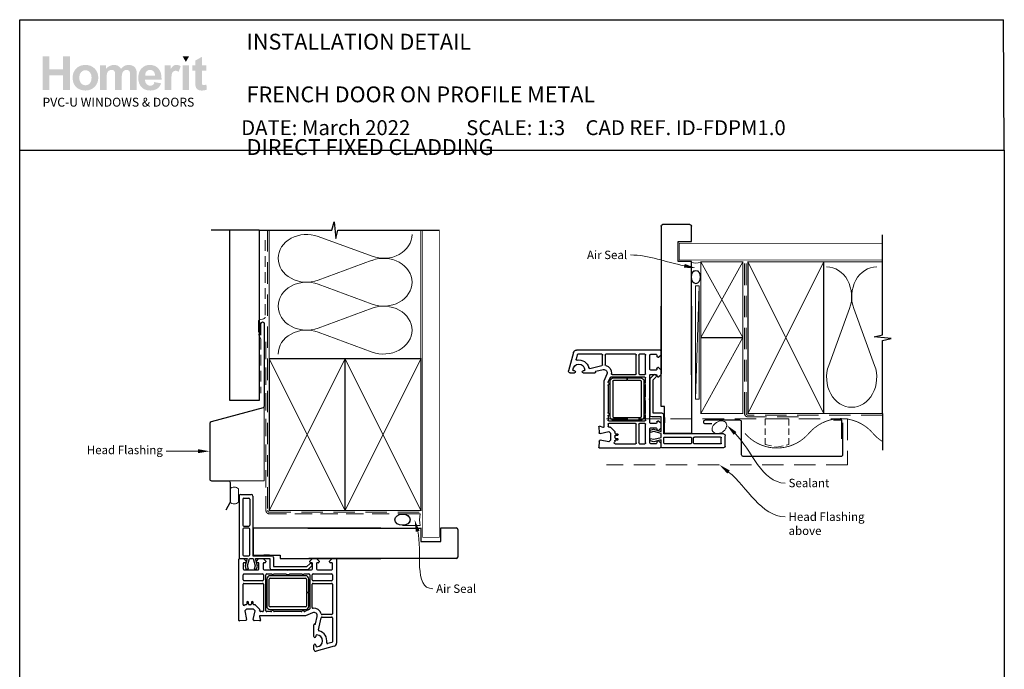
# Model space of a CAD drawing. Units: millimetres. Extents: x 7 to 1214, y 21 to 794.
# Drawn here: x 629 to 1214, y 408 to 794 of the extents above; entities that cross this region are included whole.
import ezdxf
from ezdxf import colors
from ezdxf.entities.mleader import LeaderData, LeaderLine
from ezdxf.math import Vec2, Vec3

# ---------------------------------------------------------------- set-up
doc = ezdxf.new("R2010")
doc.units = ezdxf.units.MM
doc.linetypes.add('DASHED', pattern=[19.05, 12.7, -6.35])
doc.layers.add('Homerit', color=2, linetype='Continuous')
doc.layers.add('INK_EXT_XXXXXX', color=7, linetype='Continuous')
doc.styles.add('General notes', font='arial.ttf', dxfattribs={"height": 3.5})
doc.styles.get("Standard").update_dxf_attribs({"font": 'arial.ttf'})

# ---------------------------------------------------------------- blocks, each defined once
blk = doc.blocks.new('sealant')
at = {"layer": 'Homerit', "color": 9, "lineweight": 20}
blk.add_lwpolyline([(-10.46, -7), (0, -7, -0.106806), (0, 0), (-10.46, 0)], format="xyb", dxfattribs=at)
at = {"layer": 'Homerit', "color": 9, "lineweight": 20, "extrusion": (0, 0, -1)}
blk.add_ellipse((-10.46, -3.5), major_axis=(4.77, 0), ratio=0.733157, start_param=-1.570796, end_param=1.570796, dxfattribs=at)
at = {"layer": 'Homerit', "color": 7, "lineweight": 25}
blk.add_ellipse((-10.46, -3.5), major_axis=(-4.56, 0), ratio=0.728665, dxfattribs=at)
blk = doc.blocks.new('Jamb')
at = {"lineweight": 25}
for p, q in [((4.9, 19.21), (72.04, 19.21)), ((72.04, 19.28), (72.04, 11.28)), ((84.04, 11.28), (84.04, 19.28)), ((84.04, 19.28), (93.04, 19.28)), ((94.04, 18.28), (94.04, 1.92)), ((72.04, 11.28), (84.04, 11.28)), ((93.04, 1.21), (5.6, 1.21))]:
    blk.add_line(p, q, dxfattribs=at)
for centre, radius, start, end in [((93.04, 18.28), 1, 360, 90), ((93.15, 2.11), 0.907, 262.81768, 347.77262)]:
    blk.add_arc(centre, radius, start, end, dxfattribs=at)
blk = doc.blocks.new('A$C684c389f')
for p, q in [((-71.64, 49.24), (-71.64, 13.24)), ((-70.64, 50.24), (-64.44, 50.24)), ((-69.34, 47.44), (-69.34, 31.94)), ((-68.84, 47.94), (-65.74, 47.94)), ((-65.24, 47.44), (-65.24, 31.94)), ((-63.44, 49.24), (-63.44, 13.84)), ((-69.34, 29.64), (-69.34, 14.34)), ((-68.84, 31.44), (-65.74, 31.44)), ((-65.74, 30.14), (-68.84, 30.14)), ((-65.24, 14.34), (-65.24, 29.64)), ((-63.19, 30.24), (-63.19, 14.24)), ((12.47, 30.24), (-63.19, 30.24)), ((-71.69, -24.5), (-71.69, 11.7)), ((-71.64, 13.24), (-71.64, 12.74)), ((-71.19, 12.2), (-68.99, 12.2)), ((-71.14, 12.24), (-70.64, 12.24)), ((-70.64, 12.24), (-66.82, 12.24)), ((-68.99, 12.2), (-67.49, 10.7)), ((-68.84, 13.84), (-65.74, 13.84)), ((-66.82, 12.24), (-68.09, 7.87)), ((-66.6, 7.89), (-65.44, 12.24)), ((-65.44, 12.24), (-63.19, 12.24)), ((-63.44, 13.84), (-52.14, 13.84)), ((-63.19, 14.24), (-47.19, 14.24)), ((-63.19, 12.24), (-62.02, 7.89)), ((-61.87, 12.24), (-53.27, 12.24)), ((-60.66, 7.74), (-61.87, 12.24)), ((-61.29, 10.7), (-59.79, 12.2)), ((-59.79, 12.2), (-57.29, 12.2)), ((-57.29, 12.2), (-55.79, 10.7)), ((-53.62, 14.24), (-56.92, 14.24)), ((-53.27, 12.24), (-53.27, 6.62)), ((-51.14, 12.84), (-51.14, 7.44)), ((-47.19, 14.24), (-47.19, 12.24)), ((-47.19, 12.24), (12.47, 12.24)), ((-29.59, 10.7), (-28.09, 12.2)), ((-28.09, 12.2), (-25.59, 12.2)), ((-25.59, 12.2), (-24.09, 10.7)), ((-17.89, 10.7), (-16.39, 12.2)), ((-16.39, 12.2), (-14.19, 12.2)), ((-13.69, 11.7), (-13.69, -37.95)), ((-69.19, 9.2), (-69.19, 6)), ((-67.99, 9.7), (-68.69, 9.7)), ((-68.09, 7.87), (-67.53, 5.77)), ((-67.49, 10.7), (-67.49, 10.2)), ((-66.03, 5.77), (-66.6, 7.89)), ((-62.02, 7.89), (-62.59, 5.77)), ((-61.29, 10.2), (-61.29, 10.7)), ((-61.19, 5.77), (-60.66, 7.74)), ((-60.29, 9.7), (-60.79, 9.7)), ((-59.79, 6), (-59.79, 9.2)), ((-57.29, 9.2), (-57.29, 6)), ((-56.29, 9.7), (-56.79, 9.7)), ((-55.79, 10.7), (-55.79, 10.2)), ((-51.14, 7.44), (-31.34, 7.44)), ((-31.34, 7.44), (-29.69, 9.09)), ((-30.55, 5.62), (-28.35, 7.83)), ((-29.59, 10.2), (-29.59, 10.7)), ((-28.59, 9.7), (-29.09, 9.7)), ((-28.37, 8.77), (-28.23, 8.34)), ((-28.09, 6), (-28.09, 9.2)), ((-25.59, 9.2), (-25.59, 6)), ((-24.59, 9.7), (-25.09, 9.7)), ((-24.09, 10.7), (-24.09, 10.2)), ((-17.89, 10.2), (-17.89, 10.7)), ((-16.69, 9.7), (-17.39, 9.7)), ((-16.69, 9.7), (-16.69, 9.7)), ((-16.19, 6.01), (-16.19, 9.2)), ((-69.19, -0.55), (-69.19, 2.5)), ((-68.69, 5.5), (-60.29, 5.5)), ((-68.69, 3), (-57.69, 3)), ((-67.53, 5.77), (-66.03, 5.77)), ((-62.59, 5.77), (-61.19, 5.77)), ((-57.19, 2.5), (-57.19, -0.55)), ((-56.79, 5.5), (-42.99, 5.5)), ((-55.69, -18.8), (-55.69, 2.5)), ((-55.19, 3), (-52.19, 3)), ((-55.17, 0), (-55.17, -16)), ((-53.67, -16), (-53.67, 0)), ((-32.17, 2), (-53.17, 2)), ((-53.17, 0.5), (-32.17, 0.5)), ((-52.27, 5.62), (-30.55, 5.62)), ((-51.19, 3), (-43.88, 3)), ((-42.99, 5.5), (-42.69, 5.2)), ((-42.69, 5.2), (-42.39, 5.5)), ((-42.39, 5.5), (-28.59, 5.5)), ((-41.5, 3), (-34.19, 3)), ((-33.19, 3), (-30.19, 3)), ((-31.67, 0), (-31.67, -7.75)), ((-30.17, -7.75), (-30.17, 0)), ((-29.69, 2.5), (-29.69, -17.66)), ((-28.19, -0.55), (-28.19, 2.5)), ((-27.69, 3), (-16.69, 3)), ((-25.09, 5.5), (-16.69, 5.5)), ((-16.19, 2.5), (-16.19, -0.55)), ((-69.19, -15.13), (-69.19, -3.05)), ((-57.69, -1.05), (-68.69, -1.05)), ((-68.69, -2.55), (-57.69, -2.55)), ((-57.19, -3.05), (-57.19, -18.8)), ((-28.19, -16.82), (-28.19, -3.05)), ((-16.69, -1.05), (-27.69, -1.05)), ((-27.69, -2.55), (-16.69, -2.55)), ((-16.19, -3.05), (-16.19, -20.55)), ((-31.67, -7.75), (-30.17, -7.75)), ((-30.17, -8.25), (-31.67, -8.25)), ((-31.67, -8.25), (-31.67, -16)), ((-30.17, -16), (-30.17, -8.25)), ((-68.3, -15.44), (-68.34, -15.49)), ((-67.59, -15.3), (-67.95, -15.3)), ((-67.09, -13.79), (-67.09, -14.8)), ((-66.09, -14.79), (-66.09, -13.79)), ((-64.79, -15.29), (-65.59, -15.29)), ((-64.29, -13.79), (-64.29, -14.79)), ((-63.29, -14.8), (-63.29, -13.79)), ((-62.15, -15.3), (-62.79, -15.3)), ((-62.15, -15.3), (-62.15, -15.3)), ((-59.43, -17.82), (-61.8, -15.45)), ((-32.17, -16.5), (-53.17, -16.5)), ((-67.12, -17.8), (-68.12, -18.8)), ((-68.12, -18.8), (-67.2, -24.03)), ((-62.98, -17.8), (-67.12, -17.8)), ((-63.18, -23.99), (-61.98, -18.8)), ((-61.98, -18.8), (-62.98, -17.8)), ((-59.5, -22.18), (-59.5, -22.18)), ((-59.5, -22.18), (-58.9, -24.41)), ((-59.43, -17.82), (-59.43, -17.82)), ((-59.39, -18.69), (-59.29, -18.28)), ((-32.19, -21.8), (-59.21, -21.8)), ((-57.69, -19.3), (-58.9, -19.3)), ((-52.67, -19.3), (-55.19, -19.3)), ((-53.17, -18), (-32.17, -18)), ((-34.67, -19.3), (-50.7, -19.3)), ((-29.99, -18.11), (-32.52, -19.22)), ((-32.52, -19.22), (-32.52, -19.22)), ((-27.99, -19.97), (-32.19, -21.8)), ((-27.99, -19.97), (-27.99, -19.97)), ((-26.27, -26.64), (-25.24, -22.25)), ((-24.53, -30.2), (-22.83, -22.94)), ((-22.83, -22.94), (-22.83, -22.94)), ((-16.69, -21.05), (-22.35, -21.05)), ((-22.35, -22.55), (-16.69, -22.55)), ((-16.19, -23.05), (-16.19, -37.19)), ((-67.66, -24.6), (-71.37, -24.8)), ((-71.37, -24.8), (-71.37, -24.8)), ((-67.19, -24.1), (-67.19, -24.1)), ((-59.21, -24.79), (-62.72, -24.6)), ((-58.9, -24.41), (-58.9, -24.41)), ((-27.19, -34.1), (-27.19, -27.11)), ((-26.81, -26.81), (-26.64, -26.86)), ((-26.27, -26.64), (-26.27, -26.64)), ((-25.99, -33.65), (-25.99, -34.1)), ((-27.19, -41.8), (-27.19, -39.2)), ((-25.99, -39.2), (-25.99, -39.65)), ((-15.17, -39.88), (-25.91, -42.76)), ((-16.56, -37.67), (-18.97, -38.31)), ((-18.97, -38.31), (-18.97, -38.31)), ((-13.69, -37.95), (-13.69, -37.95))]:
    blk.add_line(p, q)
for centre, radius, start, end in [((-70.64, 49.24), 1, 90, 180), ((-68.84, 47.44), 0.5, 90, 180), ((-65.74, 47.44), 0.5, 0, 90), ((-64.44, 49.24), 1, 0, 90), ((-68.84, 31.94), 0.5, 180, 270), ((-68.84, 29.64), 0.5, 90, 180), ((-65.74, 31.94), 0.5, 270, 0), ((-65.74, 29.64), 0.5, 0, 90), ((-71.19, 11.7), 0.5, 90, 180), ((-71.14, 12.74), 0.5, 180, 270.12471), ((-68.84, 14.34), 0.5, 180, 270), ((-65.74, 14.34), 0.5, 270, 0), ((-52.14, 12.84), 1, 0, 90), ((-14.19, 11.7), 0.5, 0, 90), ((-68.69, 9.2), 0.5, 90, 180), ((-68.69, 6), 0.5, 180, 270), ((-67.99, 10.2), 0.5, 270, 0), ((-60.79, 10.2), 0.5, 180, 270), ((-60.29, 9.2), 0.5, 360, 90), ((-60.29, 6), 0.5, 270, 0), ((-56.79, 9.2), 0.5, 90, 180), ((-56.79, 6), 0.5, 180, 270), ((-56.29, 10.2), 0.5, 270, 0), ((-52.27, 6.62), 1, 180, 270), ((-29.13, 8.51), 0.8, 18.93829, 135), ((-29.09, 10.2), 0.5, 180, 270), ((-28.59, 9.2), 0.5, 360, 90), ((-28.59, 6), 0.5, 270, 0), ((-28.7, 8.18), 0.5, 315, 18.93829), ((-25.09, 9.2), 0.5, 90, 180), ((-25.09, 6), 0.5, 180, 270), ((-24.59, 10.2), 0.5, 270, 0), ((-17.39, 10.2), 0.5, 180, 270), ((-16.69, 9.2), 0.5, 360, 90), ((-16.69, 6), 0.5, 270, 1.26609), ((-68.69, 2.5), 0.5, 90, 180), ((-57.69, 2.5), 0.5, 0, 90), ((-55.19, 2.5), 0.5, 90, 180), ((-53.17, 0), 2, 90.0035, 180), ((-53.17, 0), 0.5, 90, 180), ((-51.69, 3), 0.5, 180, 0), ((-42.69, 5.2), 2.5, 241.64363, 298.35637), ((-33.69, 3), 0.5, 180, 360), ((-32.17, 0), 2, 0, 90), ((-32.17, 0), 0.5, 360, 90), ((-30.19, 2.5), 0.5, 0, 90), ((-27.69, 2.5), 0.5, 90, 180), ((-16.69, 2.5), 0.5, 0, 90), ((-68.69, -0.55), 0.5, 180, 270), ((-68.69, -3.05), 0.5, 90, 180), ((-57.69, -0.55), 0.5, 270, 0), ((-57.69, -3.05), 0.5, 360, 90), ((-27.69, -0.55), 0.5, 180, 270), ((-27.69, -3.05), 0.5, 90, 180), ((-16.69, -0.55), 0.5, 270, 0), ((-16.69, -3.05), 0.5, 360, 90), ((-68.69, -15.13), 0.5, 180, 313.68195), ((-67.95, -15.8), 0.5, 90, 134.63305), ((-67.59, -14.8), 0.5, 270, 0), ((-66.59, -13.79), 0.5, 0, 180), ((-65.59, -14.79), 0.5, 180, 270), ((-64.79, -14.79), 0.5, 270, 0), ((-63.79, -13.79), 0.5, 0, 180), ((-62.79, -14.8), 0.5, 180, 270), ((-62.15, -15.8), 0.5, 45, 90), ((-53.33, -16.15), 1.85, 175.20867, 274.79133), ((-53.17, -16), 0.5, 180, 270), ((-32.17, -16), 0.5, 270, 0), ((-32.17, -16), 2, 270, 0), ((-27.69, -16.82), 0.5, 180, 276.70998), ((-27.19, -21.8), 4.5, 14.47738, 95.63291), ((-59.21, -22.1), 0.3, 90, 194.99749), ((-59.78, -18.17), 0.5, 346.99542, 45), ((-58.9, -18.8), 0.5, 166.99857, 269.92663), ((-57.69, -18.8), 0.5, 270, 0), ((-55.19, -18.8), 0.5, 180, 270), ((-52.67, -18.8), 0.5, 270, 348.93457), ((-51.69, -19), 0.5, 11.54175, 167.98876), ((-50.71, -18.8), 0.5, 191.5321, 271.05976), ((-34.67, -18.8), 0.5, 270, 348.9345), ((-33.69, -19), 0.5, 14.0091, 167.98883), ((-32.72, -18.76), 0.5, 194.01589, 293.58333), ((-30.19, -17.65), 0.5, 293.58613, 359.43688), ((-27.19, -21.8), 2, 346.85519, 113.57902), ((-22.35, -20.55), 0.5, 194.47728, 270), ((-22.35, -23.05), 0.5, 90, 166.8628), ((-16.69, -20.55), 0.5, 270, 0), ((-16.69, -23.05), 0.5, 360, 90), ((-71.39, -24.5), 0.3, 180, 273.0085), ((-67.69, -24.1), 0.5, 273.00911, 0), ((-67.69, -24.1), 0.5, 0, 8.86199), ((-67.68, -24.1), 0.5, 360, 9.99825), ((-62.69, -24.1), 0.5, 166.99857, 266.2504), ((-59.19, -24.49), 0.3, 266.98844, 15.00353), ((-26.89, -27.1), 0.3, 74.97697, 181.14749), ((-26.56, -26.57), 0.3, 255.00854, 346.85085), ((-26.59, -34.1), 0.6, 180, 0), ((-25.49, -33.65), 0.5, 90, 180), ((-25.49, -36.65), 3.5, 270, 90), ((-24.04, -30.31), 0.5, 166.85599, 257.14799), ((-25.49, -36.65), 6, 349.54718, 77.14221), ((-26.59, -39.2), 0.6, 360, 180), ((-25.49, -39.65), 0.5, 180, 270), ((-19.1, -37.83), 0.5, 169.54718, 285.01079), ((-16.69, -37.19), 0.5, 284.9981, 0), ((-15.69, -37.95), 2, 284.99855, 0.00175), ((-26.19, -41.8), 1, 180, 286.0506)]:
    blk.add_arc(centre, radius, start, end)

msp = doc.modelspace()

# ---------------------------------------------------------------- hatches: boundary and pattern name
at = {"linetype": 'Continuous', "true_color": 0x2776bb}
h = msp.add_hatch(color=152, dxfattribs=at)
h.dxf.hatch_style = 1
edge = h.paths.add_edge_path()
edge.add_spline(control_points=[(675.83, 759.12), (675.83, 761.3), (675.12, 763.1), (673.69, 764.53)], knot_values=[0, 0, 0, 0, 1, 1, 1, 1], degree=3, periodic=0)
edge.add_spline(control_points=[(673.69, 764.53), (672.26, 765.96), (670.44, 766.67), (668.2, 766.67)], knot_values=[0, 0, 0, 0, 1, 1, 1, 1], degree=3, periodic=0)
edge.add_spline(control_points=[(668.2, 766.67), (666.76, 766.67), (665.45, 766.35), (664.28, 765.72)], knot_values=[0, 0, 0, 0, 1, 1, 1, 1], degree=3, periodic=0)
edge.add_spline(control_points=[(664.28, 765.72), (663.11, 765.1), (662.2, 764.18), (661.56, 762.99)], knot_values=[0, 0, 0, 0, 1, 1, 1, 1], degree=3, periodic=0)
edge.add_spline(control_points=[(661.56, 762.99), (660.92, 761.79), (660.61, 760.56), (660.61, 759.28)], knot_values=[0, 0, 0, 0, 1, 1, 1, 1], degree=3, periodic=0)
edge.add_spline(control_points=[(660.61, 759.28), (660.61, 757.61), (660.92, 756.2), (661.56, 755.04)], knot_values=[0, 0, 0, 0, 1, 1, 1, 1], degree=3, periodic=0)
edge.add_spline(control_points=[(661.56, 755.04), (662.2, 753.87), (663.14, 752.99), (664.36, 752.39)], knot_values=[0, 0, 0, 0, 1, 1, 1, 1], degree=3, periodic=0)
edge.add_spline(control_points=[(664.36, 752.39), (665.59, 751.79), (666.88, 751.49), (668.23, 751.49)], knot_values=[0, 0, 0, 0, 1, 1, 1, 1], degree=3, periodic=0)
edge.add_spline(control_points=[(668.23, 751.49), (670.42, 751.49), (672.23, 752.21), (673.67, 753.65)], knot_values=[0, 0, 0, 0, 1, 1, 1, 1], degree=3, periodic=0)
edge.add_spline(control_points=[(673.67, 753.65), (675.11, 755.1), (675.83, 756.92), (675.83, 759.12)], knot_values=[0, 0, 0, 0, 1, 1, 1, 1], degree=3, periodic=0)
edge = h.paths.add_edge_path(flags=16)
edge.add_spline(control_points=[(664.61, 759.08), (664.61, 760.52), (664.95, 761.62), (665.65, 762.38)], knot_values=[0, 0, 0, 0, 1, 1, 1, 1], degree=3, periodic=0)
edge.add_spline(control_points=[(665.65, 762.38), (666.35, 763.15), (667.2, 763.53), (668.22, 763.53)], knot_values=[0, 0, 0, 0, 1, 1, 1, 1], degree=3, periodic=0)
edge.add_spline(control_points=[(668.22, 763.53), (669.25, 763.53), (670.1, 763.15), (670.79, 762.38)], knot_values=[0, 0, 0, 0, 1, 1, 1, 1], degree=3, periodic=0)
edge.add_spline(control_points=[(670.79, 762.38), (671.48, 761.62), (671.83, 760.53), (671.83, 759.11)], knot_values=[0, 0, 0, 0, 1, 1, 1, 1], degree=3, periodic=0)
edge.add_spline(control_points=[(671.83, 759.11), (671.83, 757.65), (671.48, 756.54), (670.79, 755.77)], knot_values=[0, 0, 0, 0, 1, 1, 1, 1], degree=3, periodic=0)
edge.add_spline(control_points=[(670.79, 755.77), (670.1, 755.01), (669.25, 754.63), (668.22, 754.63)], knot_values=[0, 0, 0, 0, 1, 1, 1, 1], degree=3, periodic=0)
edge.add_spline(control_points=[(668.22, 754.63), (667.2, 754.63), (666.35, 755.01), (665.65, 755.77)], knot_values=[0, 0, 0, 0, 1, 1, 1, 1], degree=3, periodic=0)
edge.add_spline(control_points=[(665.65, 755.77), (664.95, 756.54), (664.61, 757.64), (664.61, 759.08)], knot_values=[0, 0, 0, 0, 1, 1, 1, 1], degree=3, periodic=0)
edge = h.paths.add_edge_path()
edge.add_spline(control_points=[(680.81, 758.89), (680.81, 760.28), (680.92, 761.28), (681.13, 761.88)], knot_values=[0, 0, 0, 0, 1, 1, 1, 1], degree=3, periodic=0)
edge.add_spline(control_points=[(681.13, 761.88), (681.34, 762.49), (681.68, 762.95), (682.17, 763.27)], knot_values=[0, 0, 0, 0, 1, 1, 1, 1], degree=3, periodic=0)
edge.add_spline(control_points=[(682.17, 763.27), (682.65, 763.58), (683.19, 763.74), (683.8, 763.74)], knot_values=[0, 0, 0, 0, 1, 1, 1, 1], degree=3, periodic=0)
edge.add_spline(control_points=[(683.8, 763.74), (684.3, 763.74), (684.7, 763.64), (684.99, 763.44)], knot_values=[0, 0, 0, 0, 1, 1, 1, 1], degree=3, periodic=0)
edge.add_spline(control_points=[(684.99, 763.44), (685.28, 763.24), (685.5, 762.94), (685.64, 762.53)], knot_values=[0, 0, 0, 0, 1, 1, 1, 1], degree=3, periodic=0)
edge.add_spline(control_points=[(685.64, 762.53), (685.78, 762.12), (685.85, 761.2), (685.85, 759.79)], knot_values=[0, 0, 0, 0, 1, 1, 1, 1], degree=3, periodic=0)
edge.add_line((685.85, 759.79), (685.85, 751.83))
edge.add_line((685.85, 751.83), (689.76, 751.83))
edge.add_line((689.76, 751.83), (689.76, 758.81))
edge.add_spline(control_points=[(689.76, 758.81), (689.76, 760.17), (689.87, 761.17), (690.08, 761.81)], knot_values=[0, 0, 0, 0, 1, 1, 1, 1], degree=3, periodic=0)
edge.add_spline(control_points=[(690.08, 761.81), (690.29, 762.44), (690.64, 762.92), (691.13, 763.25)], knot_values=[0, 0, 0, 0, 1, 1, 1, 1], degree=3, periodic=0)
edge.add_spline(control_points=[(691.13, 763.25), (691.61, 763.58), (692.12, 763.74), (692.67, 763.74)], knot_values=[0, 0, 0, 0, 1, 1, 1, 1], degree=3, periodic=0)
edge.add_spline(control_points=[(692.67, 763.74), (693.42, 763.74), (693.98, 763.47), (694.34, 762.92)], knot_values=[0, 0, 0, 0, 1, 1, 1, 1], degree=3, periodic=0)
edge.add_spline(control_points=[(694.34, 762.92), (694.61, 762.5), (694.75, 761.57), (694.75, 760.13)], knot_values=[0, 0, 0, 0, 1, 1, 1, 1], degree=3, periodic=0)
edge.add_line((694.75, 760.13), (694.75, 751.83))
edge.add_line((694.75, 751.83), (698.66, 751.83))
edge.add_line((698.66, 751.83), (698.66, 761.11))
edge.add_spline(control_points=[(698.66, 761.11), (698.66, 762.49), (698.53, 763.49), (698.26, 764.11)], knot_values=[0, 0, 0, 0, 1, 1, 1, 1], degree=3, periodic=0)
edge.add_spline(control_points=[(698.26, 764.11), (697.89, 764.95), (697.32, 765.59), (696.57, 766.02)], knot_values=[0, 0, 0, 0, 1, 1, 1, 1], degree=3, periodic=0)
edge.add_spline(control_points=[(696.57, 766.02), (695.82, 766.45), (694.9, 766.67), (693.81, 766.67)], knot_values=[0, 0, 0, 0, 1, 1, 1, 1], degree=3, periodic=0)
edge.add_spline(control_points=[(693.81, 766.67), (692.96, 766.67), (692.16, 766.48), (691.4, 766.1)], knot_values=[0, 0, 0, 0, 1, 1, 1, 1], degree=3, periodic=0)
edge.add_spline(control_points=[(691.4, 766.1), (690.65, 765.72), (689.95, 765.14), (689.3, 764.37)], knot_values=[0, 0, 0, 0, 1, 1, 1, 1], degree=3, periodic=0)
edge.add_spline(control_points=[(689.3, 764.37), (688.85, 765.14), (688.28, 765.72), (687.59, 766.1)], knot_values=[0, 0, 0, 0, 1, 1, 1, 1], degree=3, periodic=0)
edge.add_spline(control_points=[(687.59, 766.1), (686.89, 766.48), (686.07, 766.67), (685.12, 766.67)], knot_values=[0, 0, 0, 0, 1, 1, 1, 1], degree=3, periodic=0)
edge.add_spline(control_points=[(685.12, 766.67), (683.34, 766.67), (681.8, 765.91), (680.51, 764.39)], knot_values=[0, 0, 0, 0, 1, 1, 1, 1], degree=3, periodic=0)
edge.add_line((680.51, 764.39), (680.51, 766.37))
edge.add_line((680.51, 766.37), (676.9, 766.37))
edge.add_line((676.9, 766.37), (676.9, 751.83))
edge.add_line((676.9, 751.83), (680.81, 751.83))
edge.add_line((680.81, 751.83), (680.81, 758.89))
edge = h.paths.add_edge_path()
edge.add_spline(control_points=[(713.4, 757.98), (713.46, 760.92), (712.85, 763.11), (711.58, 764.53)], knot_values=[0, 0, 0, 0, 1, 1, 1, 1], degree=3, periodic=0)
edge.add_spline(control_points=[(711.58, 764.53), (710.31, 765.96), (708.57, 766.67), (706.37, 766.67)], knot_values=[0, 0, 0, 0, 1, 1, 1, 1], degree=3, periodic=0)
edge.add_spline(control_points=[(706.37, 766.67), (704.42, 766.67), (702.8, 765.99), (701.52, 764.62)], knot_values=[0, 0, 0, 0, 1, 1, 1, 1], degree=3, periodic=0)
edge.add_spline(control_points=[(701.52, 764.62), (700.24, 763.26), (699.6, 761.38), (699.6, 758.97)], knot_values=[0, 0, 0, 0, 1, 1, 1, 1], degree=3, periodic=0)
edge.add_spline(control_points=[(699.6, 758.97), (699.6, 756.95), (700.08, 755.28), (701.06, 753.96)], knot_values=[0, 0, 0, 0, 1, 1, 1, 1], degree=3, periodic=0)
edge.add_spline(control_points=[(701.06, 753.96), (702.29, 752.31), (704.19, 751.49), (706.76, 751.49)], knot_values=[0, 0, 0, 0, 1, 1, 1, 1], degree=3, periodic=0)
edge.add_spline(control_points=[(706.76, 751.49), (708.38, 751.49), (709.73, 751.85), (710.82, 752.59)], knot_values=[0, 0, 0, 0, 1, 1, 1, 1], degree=3, periodic=0)
edge.add_spline(control_points=[(710.82, 752.59), (711.9, 753.32), (712.69, 754.39), (713.19, 755.79)], knot_values=[0, 0, 0, 0, 1, 1, 1, 1], degree=3, periodic=0)
edge.add_line((713.19, 755.79), (709.32, 756.43))
edge.add_spline(control_points=[(709.32, 756.43), (709.1, 755.71), (708.78, 755.18), (708.37, 754.86)], knot_values=[0, 0, 0, 0, 1, 1, 1, 1], degree=3, periodic=0)
edge.add_spline(control_points=[(708.37, 754.86), (707.95, 754.53), (707.43, 754.37), (706.81, 754.37)], knot_values=[0, 0, 0, 0, 1, 1, 1, 1], degree=3, periodic=0)
edge.add_spline(control_points=[(706.81, 754.37), (705.91, 754.37), (705.15, 754.68), (704.55, 755.32)], knot_values=[0, 0, 0, 0, 1, 1, 1, 1], degree=3, periodic=0)
edge.add_spline(control_points=[(704.55, 755.32), (703.94, 755.95), (703.62, 756.84), (703.6, 757.98)], knot_values=[0, 0, 0, 0, 1, 1, 1, 1], degree=3, periodic=0)
edge.add_line((703.6, 757.98), (713.4, 757.98))
edge = h.paths.add_edge_path(flags=16)
edge.add_spline(control_points=[(703.67, 760.35), (703.66, 761.39), (703.93, 762.22), (704.49, 762.83)], knot_values=[0, 0, 0, 0, 1, 1, 1, 1], degree=3, periodic=0)
edge.add_spline(control_points=[(704.49, 762.83), (705.05, 763.44), (705.76, 763.74), (706.61, 763.74)], knot_values=[0, 0, 0, 0, 1, 1, 1, 1], degree=3, periodic=0)
edge.add_spline(control_points=[(706.61, 763.74), (707.41, 763.74), (708.09, 763.46), (708.65, 762.88)], knot_values=[0, 0, 0, 0, 1, 1, 1, 1], degree=3, periodic=0)
edge.add_spline(control_points=[(708.65, 762.88), (709.21, 762.3), (709.5, 761.46), (709.53, 760.35)], knot_values=[0, 0, 0, 0, 1, 1, 1, 1], degree=3, periodic=0)
edge.add_line((709.53, 760.35), (703.67, 760.35))
edge = h.paths.add_edge_path()
edge.add_spline(control_points=[(719.16, 756.31), (719.16, 758.78), (719.27, 760.4), (719.48, 761.18)], knot_values=[0, 0, 0, 0, 1, 1, 1, 1], degree=3, periodic=0)
edge.add_spline(control_points=[(719.48, 761.18), (719.7, 761.95), (719.99, 762.49), (720.36, 762.78)], knot_values=[0, 0, 0, 0, 1, 1, 1, 1], degree=3, periodic=0)
edge.add_spline(control_points=[(720.36, 762.78), (720.74, 763.08), (721.19, 763.23), (721.73, 763.23)], knot_values=[0, 0, 0, 0, 1, 1, 1, 1], degree=3, periodic=0)
edge.add_spline(control_points=[(721.73, 763.23), (722.28, 763.23), (722.88, 763.02), (723.53, 762.6)], knot_values=[0, 0, 0, 0, 1, 1, 1, 1], degree=3, periodic=0)
edge.add_line((723.53, 762.6), (724.76, 765.95))
edge.add_spline(control_points=[(724.76, 765.95), (723.94, 766.43), (723.09, 766.67), (722.2, 766.67)], knot_values=[0, 0, 0, 0, 1, 1, 1, 1], degree=3, periodic=0)
edge.add_spline(control_points=[(722.2, 766.67), (721.58, 766.67), (721.02, 766.52), (720.53, 766.22)], knot_values=[0, 0, 0, 0, 1, 1, 1, 1], degree=3, periodic=0)
edge.add_spline(control_points=[(720.53, 766.22), (720.03, 765.92), (719.48, 765.28), (718.86, 764.3)], knot_values=[0, 0, 0, 0, 1, 1, 1, 1], degree=3, periodic=0)
edge.add_line((718.86, 764.3), (718.86, 766.37))
edge.add_line((718.86, 766.37), (715.25, 766.37))
edge.add_line((715.25, 766.37), (715.25, 751.83))
edge.add_line((715.25, 751.83), (719.16, 751.83))
edge.add_line((719.16, 751.83), (719.16, 756.31))
h.paths.add_polyline_path([(729.78, 766.37), (725.87, 766.37), (725.87, 751.83), (729.78, 751.83)])
edge = h.paths.add_edge_path()
edge.add_line((737.36, 763.31), (740.03, 763.31))
edge.add_line((740.03, 763.31), (740.03, 766.37))
edge.add_line((740.03, 766.37), (737.36, 766.37))
edge.add_line((737.36, 766.37), (737.36, 771.49))
edge.add_line((737.36, 771.49), (733.45, 769.25))
edge.add_line((733.45, 769.25), (733.45, 766.37))
edge.add_line((733.45, 766.37), (731.64, 766.37))
edge.add_line((731.64, 766.37), (731.64, 763.31))
edge.add_line((731.64, 763.31), (733.45, 763.31))
edge.add_line((733.45, 763.31), (733.45, 756.96))
edge.add_spline(control_points=[(733.45, 756.96), (733.45, 755.6), (733.49, 754.69), (733.57, 754.24)], knot_values=[0, 0, 0, 0, 1, 1, 1, 1], degree=3, periodic=0)
edge.add_spline(control_points=[(733.57, 754.24), (733.68, 753.61), (733.86, 753.11), (734.12, 752.74)], knot_values=[0, 0, 0, 0, 1, 1, 1, 1], degree=3, periodic=0)
edge.add_spline(control_points=[(734.12, 752.74), (734.38, 752.37), (734.79, 752.07), (735.35, 751.84)], knot_values=[0, 0, 0, 0, 1, 1, 1, 1], degree=3, periodic=0)
edge.add_spline(control_points=[(735.35, 751.84), (735.91, 751.6), (736.54, 751.49), (737.23, 751.49)], knot_values=[0, 0, 0, 0, 1, 1, 1, 1], degree=3, periodic=0)
edge.add_spline(control_points=[(737.23, 751.49), (738.37, 751.49), (739.39, 751.68), (740.29, 752.06)], knot_values=[0, 0, 0, 0, 1, 1, 1, 1], degree=3, periodic=0)
edge.add_line((740.29, 752.06), (740.01, 755.04))
edge.add_spline(control_points=[(740.01, 755.04), (739.33, 754.79), (738.8, 754.67), (738.44, 754.67)], knot_values=[0, 0, 0, 0, 1, 1, 1, 1], degree=3, periodic=0)
edge.add_spline(control_points=[(738.44, 754.67), (738.19, 754.67), (737.97, 754.73), (737.79, 754.86)], knot_values=[0, 0, 0, 0, 1, 1, 1, 1], degree=3, periodic=0)
edge.add_spline(control_points=[(737.79, 754.86), (737.61, 754.99), (737.49, 755.15), (737.44, 755.35)], knot_values=[0, 0, 0, 0, 1, 1, 1, 1], degree=3, periodic=0)
edge.add_spline(control_points=[(737.44, 755.35), (737.39, 755.55), (737.36, 756.24), (737.36, 757.43)], knot_values=[0, 0, 0, 0, 1, 1, 1, 1], degree=3, periodic=0)
edge.add_line((737.36, 757.43), (737.36, 763.31))
h.paths.add_polyline_path([(659, 771.87), (654.87, 771.87), (654.87, 764), (646.87, 764), (646.87, 771.87), (642.74, 771.87), (642.74, 751.83), (646.87, 751.83), (646.87, 760.6), (654.87, 760.6), (654.87, 751.83), (659, 751.83)])
at = {"linetype": 'Continuous', "lineweight": 0, "true_color": 0xed1f24}
h = msp.add_hatch(color=240, dxfattribs=at)
h.dxf.hatch_style = 1
h.paths.add_polyline_path([(729.77, 771.86), (725.88, 771.86), (727.83, 768.49)])

# ---------------------------------------------------------------- linework, layer by layer
for p, q in [((629.18, 677.88), (629.19, 793.5)), ((629.19, 793.5), (1213.32, 793.5)), ((1213.7, 716.18), (1213.32, 793.5))]:
    msp.add_line(p, q)
msp.add_lwpolyline([(629.18, 716.18), (1213.7, 716.18), (1213.7, 22.86), (629.18, 22.86)], close=True)
at = {"layer": 'Homerit', "color": 250, "lineweight": 5}
for p, q in [((806.31, 664.97), (838.42, 653.16)), ((838.42, 650.77), (806.31, 638.96)), ((806.31, 636.58), (838.42, 624.77)), ((1032.5, 635.61), (1030.36, 568.41)), ((838.42, 622.39), (806.31, 610.58)), ((1121.84, 622.1), (1109.46, 588.44)), ((1136.71, 588.44), (1124.34, 622.1)), ((806.31, 608.19), (838.42, 596.38))]:
    msp.add_line(p, q, dxfattribs=at)
at = {"layer": 'Homerit', "color": 9, "ltscale": 0.7}
for points in [[(771.33, 668.64), (814.58, 668.64), (815.83, 673.64), (816.83, 663.64), (818.08, 668.64), (861.33, 668.64)], [(861.33, 668.64), (878.33, 668.64)], [(1141.49, 648.92), (1141.49, 665.92)], [(1141.49, 559.92), (1141.49, 603.17), (1146.49, 604.42), (1136.49, 605.42), (1141.49, 606.67), (1141.49, 648.92)]]:
    msp.add_lwpolyline(points, dxfattribs=at)
at = {"layer": 'Homerit', "color": 9}
for points in [[(771.33, 668.64), (742.83, 668.64)], [(1141.49, 559.92), (1141.49, 538.2)]]:
    msp.add_lwpolyline(points, dxfattribs=at)
at = {"layer": 'Homerit', "color": 7, "lineweight": 25}
msp.add_lwpolyline([(771.37, 668.64), (771.37, 567.67), (753.87, 567.67), (753.87, 668.64)], dxfattribs=at)
at = {"layer": 'Homerit', "color": 8, "linetype": 'DASHED', "lineweight": 5}
for points in [[(776.37, 668.64), (776.37, 502.4, 0.414214), (777.37, 501.4), (867.37, 501.4)], [(1141.49, 558.92), (1061.5, 558.92, -0.414214), (1060.5, 559.92), (1060.5, 648.92)]]:
    msp.add_lwpolyline(points, format="xyb", dxfattribs=at)
at = {"layer": 'Homerit', "color": 250, "lineweight": 13}
for points in [[(777.37, 592.4), (777.37, 668.64)], [(867.37, 592.4), (867.37, 668.64)]]:
    msp.add_lwpolyline(points, dxfattribs=at)
at = {"layer": 'Homerit', "color": 7, "lineweight": 25, "const_width": 0.4}
for points in [[(878.37, 668.64), (878.37, 486.4), (868.37, 486.4), (868.37, 668.64)], [(1141.49, 660.92), (1020.71, 660.92), (1020.71, 650.92), (1141.49, 650.92)]]:
    msp.add_lwpolyline(points, dxfattribs=at)
at = {"layer": 'Homerit', "color": 7, "linetype": 'DASHED', "lineweight": 18, "ltscale": 0.5}
msp.add_lwpolyline([(774.87, 662.77), (774.87, 617.12, -0.339454), (774.13, 616.15), (771.61, 615.48, 0.339454), (770.87, 614.51), (770.87, 606.76), (772.37, 604.24), (772.37, 571.92)], format="xyb", dxfattribs=at)
at = {"layer": 'Homerit', "color": 7, "linetype": 'DASHED', "lineweight": 13}
msp.add_lwpolyline([(1091.5, 557.92), (1061.5, 557.92, -0.414214), (1059.5, 559.92), (1059.5, 649.47)], format="xyb", dxfattribs=at)
at = {"layer": 'Homerit', "color": 7, "lineweight": 35, "const_width": 0.7}
for points in [[(1061.5, 559.92), (1061.5, 649.92), (1106.5, 649.92), (1106.5, 559.92)], [(1033.5, 559.92), (1033.5, 604.92), (1058.5, 604.92), (1058.5, 559.92)], [(777.37, 502.4), (777.37, 592.4), (822.37, 592.4), (822.37, 502.4)], [(822.37, 502.4), (822.37, 592.4), (867.37, 592.4), (867.37, 502.4)]]:
    msp.add_lwpolyline(points, close=True, dxfattribs=at)
at = {"layer": 'Homerit', "color": 250, "lineweight": 5}
for points in [[(1061.5, 559.92), (1106.5, 649.92)], [(1061.5, 649.92), (1106.5, 559.92)], [(1105.5, 649.92), (1141.49, 649.92)], [(1033.5, 559.92), (1058.5, 604.92)], [(777.37, 502.4), (822.37, 592.4)], [(777.37, 592.4), (822.37, 502.4)], [(822.37, 502.4), (867.37, 592.4)], [(822.37, 592.4), (867.37, 502.4)], [(1105.5, 559.92), (1141.49, 559.92)]]:
    msp.add_lwpolyline(points, dxfattribs=at)
at = {"layer": 'Homerit', "color": 7, "lineweight": 15}
msp.add_lwpolyline([(1030.36, 635.61), (1030.36, 568.41), (1032.5, 568.41), (1032.5, 635.61)], close=True, dxfattribs=at)
at = {"layer": 'Homerit', "color": 7, "lineweight": 30}
for points in [[(772.37, 606.41), (772.37, 613.24, -1), (774.37, 613.24), (774.37, 564.24, -0.339454), (773.63, 563.27), (742.77, 555, 0.339454), (742.02, 554.04), (742.02, 521.04)], [(1117.71, 554.42), (1117.71, 535.42, -0.414214), (1116.71, 534.42), (1058.71, 534.42, -0.414214), (1057.71, 535.42), (1057.71, 554.92, 0.414214), (1056.71, 555.92), (1036.06, 555.92, 0.414214), (1035.06, 554.92), (1035.06, 554.92, 0.414214), (1036.06, 553.92), (1040.06, 553.92)], [(742.02, 521.04, 0.414214), (743.02, 520.04), (753.07, 520.04, -0.414214), (754.07, 519.04), (754.07, 507.49, -0.122938), (753.95, 507.02), (751.6, 502.61)]]:
    msp.add_lwpolyline(points, format="xyb", dxfattribs=at)
at = {"layer": 'Homerit', "color": 7, "linetype": 'DASHED', "lineweight": 13, "ltscale": 0.8}
msp.add_lwpolyline([(775.37, 602.4), (775.37, 502.4, 0.414214), (777.37, 500.4), (866.92, 500.4)], format="xyb", dxfattribs=at)
at = {"layer": 'Homerit', "color": 7, "lineweight": -2, "const_width": 0.7}
msp.add_lwpolyline([(822.37, 502.4), (822.37, 592.4), (822.37, 592.4), (822.37, 502.4)], close=True, dxfattribs=at)
at = {"layer": 'Homerit', "color": 250}
msp.add_lwpolyline([(822.37, 502.4), (822.37, 592.4)], dxfattribs=at)
msp.add_lwpolyline([(822.37, 502.4), (822.37, 592.4)], dxfattribs=at)
at = {"layer": 'Homerit', "color": 8, "lineweight": 5}
msp.add_lwpolyline([(753.07, 520.04), (774.37, 520.04), (774.37, 564.24)], dxfattribs=at)
at = {"layer": 'Homerit', "color": 8, "linetype": 'DASHED', "lineweight": 5}
msp.add_lwpolyline([(977.46, 556.72), (1120.71, 556.72), (1120.71, 529.55), (977.46, 529.55)], dxfattribs=at)
at = {"layer": 'Homerit', "color": 7, "lineweight": 30, "const_width": 0.5}
for points in [[(1135.71, 548.17, 0.460526), (1097.71, 548.17, -0.460526), (1059.71, 548.17, -0.460526)], [(1135.71, 548.17, 0.076673), (1141.49, 543.2, 0.076673)]]:
    msp.add_lwpolyline(points, format="xyb", dxfattribs=at)
at = {"layer": 'Homerit', "color": 7, "linetype": 'DASHED', "lineweight": 5, "ltscale": 0.3}
msp.add_lwpolyline([(1071.71, 541.46), (1078.71, 539.92), (1085.71, 541.46), (1085.71, 556.72), (1071.71, 556.72)], close=True, dxfattribs=at)
at = {"layer": 'Homerit', "color": 7, "lineweight": 30}
msp.add_lwpolyline([(1117.21, 544.92), (1117.21, 555.88), (1112.21, 555.88)], dxfattribs=at)
at = {"layer": 'Homerit', "color": 7, "lineweight": 20}
msp.add_lwpolyline([(754.07, 515.18), (754.07, 507.4, 0.425091), (759.07, 507.4), (759.07, 515.18, 0.425091)], format="xyb", close=True, dxfattribs=at)
at = {"layer": 'Homerit', "color": 250, "lineweight": 5}
for centre, major_axis, start_param, end_param in [((799.53, 651.97), (16.9, 0), 1.158003, 3.141592), ((1108.21, 629.21), (0, -17.72), 1.158004, 3.141593), ((1137.96, 629.21), (0, -17.72), 3.141593, 5.125182), ((799.53, 623.58), (16.9, 0), 1.158003, 3.141592), ((799.53, 595.19), (-16.9, 0), 4.299595, 6.283185), ((1123.09, 581.33), (0, -17.72), 4.299595, 6.283185)]:
    msp.add_ellipse(centre, major_axis=major_axis, ratio=0.839632, start_param=start_param, end_param=end_param, dxfattribs=at)
at = {"layer": 'Homerit', "color": 250, "lineweight": 5, "extrusion": (0, 0, -1)}
for centre, major_axis, start_param, end_param in [((845.21, 666.16), (-16.9, 0), 3.141593, 5.125182), ((799.53, 651.97), (-16.9, 0), 4.299595, 6.283185), ((845.21, 637.77), (16.9, 0), 4.299596, 6.283185), ((845.21, 637.77), (-16.9, 0), 3.141593, 5.125182), ((799.53, 623.58), (-16.9, 0), 4.299595, 6.283185), ((845.21, 609.38), (16.9, 0), 4.299596, 6.283185), ((845.21, 609.38), (-16.9, 0), 3.141593, 5.125182), ((1123.09, 581.33), (0, -17.72), 4.299595, 6.283185)]:
    msp.add_ellipse(centre, major_axis=major_axis, ratio=0.839632, start_param=start_param, end_param=end_param, dxfattribs=at)
at = {"layer": 'Homerit', "color": 7, "lineweight": 9}
msp.add_ellipse((1044.57, 551.76), major_axis=(-3.98, -2.47), ratio=0.710859, dxfattribs=at)
at = {"layer": 'Homerit', "color": 0}
for points in [[(1053.07, 547.24), (1048.92, 552.99), (1054.71, 548.9)], [(1049.26, 524.29), (1044.49, 529.55), (1050.71, 526.13)], [(864.31, 489.75), (863.66, 496.82), (866.57, 490.34)]]:
    msp.add_solid(points, dxfattribs=at)
at = {"layer": 'Homerit', "color": 7, "lineweight": 5}
msp.add_solid([(735.02, 538.71), (742.02, 537.54), (735.02, 536.37)], dxfattribs=at)
at = {"layer": 'INK_EXT_XXXXXX', "color": 7, "lineweight": 0}
msp.add_lwpolyline([(709.32, 756.43), (709.32, 756.43)], close=True, dxfattribs=at)

# ---------------------------------------------------------------- block references
at = {"xscale": -1, "rotation": 270}
msp.add_blockref('A$C684c389f', (997.77, 611.2), dxfattribs=at)
for name, p in [('A$C684c389f', (831.03, 461.71)), ('Jamb', (795.25, 472.74))]:
    msp.add_blockref(name, p)
at = {"layer": 'Homerit', "xscale": -0.8275862068965517, "yscale": 0.8275862068965517, "zscale": 0.8275862068965517, "rotation": 270}
msp.add_blockref('sealant', (1033.5, 649.47), dxfattribs=at)
at = {"layer": 'Homerit', "color": 8}
msp.add_blockref('sealant', (866.92, 500.4), dxfattribs=at)

# ---------------------------------------------------------------- texts
at = {"attachment_point": 1}
for s, width, gutter_width, insert, char_height in [('{\\fArial|b1|i0|c0|p34;INSTALLATION DETAIL\\P\\PFRENCH DOOR ON PROFILE METAL\\P\\PDIRECT FIXED CLADDING}', 425.2997, 46.88, (763.91, 785.17), 9.3765), ('    DATE: March 2022 ^I^ISCALE: 1:3 ^I^ICAD REF. ID-FDPM1.0', 2233.5852, 44.28, (749.83, 733.89), 8.8563)]:
    msp.add_mtext_dynamic_manual_height_columns(s, width=width, gutter_width=gutter_width, heights=[0], dxfattribs=dict(at, insert=insert, char_height=char_height))
at = {"linetype": 'Continuous', "insert": (642.73, 747.23), "char_height": 5.2976, "attachment_point": 1}
msp.add_mtext_dynamic_manual_height_columns('{\\fArial|b0|i0|c0|p34;\\C152;\\c12285479;PVC-U WINDOWS & DOORS}', width=301.3529, gutter_width=26.49, heights=[0], dxfattribs=at)

# ---------------------------------------------------------------- next in the draw order: texts
at = {"layer": 'Homerit', "color": 3, "lineweight": 5, "insert": (714.15, 540.78), "char_height": 5, "width": 69.9676, "attachment_point": 3, "style": 'General notes', "bg_fill": 3, "box_fill_scale": 1.5, "bg_fill_color": 9, "bg_fill_transparency": 0}
msp.add_mtext('{\\C7;Head Flashing}', dxfattribs=at)
at = {"layer": 'Homerit', "color": 3, "char_height": 5, "attachment_point": 1, "style": 'General notes', "bg_fill": 3, "box_fill_scale": 1.5, "bg_fill_color": 9, "bg_fill_transparency": 0}
for s, insert, width in [('{\\C0;Sealant}', (1085.64, 521.19), 26.488), ('{\\C7;Head Flashing above}', (1085.64, 501.19), 45.5886), ('{\\C0;Air Seal}', (876.39, 458.49), 38.3679)]:
    msp.add_mtext(s, dxfattribs=dict(at, insert=insert, width=width))

# ---------------------------------------------------------------- next in the draw order: leaders
at = {"layer": 'Homerit', "color": 7}
ml = msp.add_multileader_mtext('Standard', dxfattribs=at)
ml.set_content('{\\C7;Air Seal}', color=3, style='General notes')
ml.set_leader_properties(color=7, lineweight=13)
ml.build(insert=Vec2(0, 0))
ml.multileader.update_dxf_attribs({"leader_type": 2, "dogleg_length": 10, "arrow_head_size": 7})
ctx = ml.context
ctx.base_point, ctx.char_height, ctx.arrow_head_size, ctx.plane_origin = Vec3(963.82, 653.96), 5, 7, Vec3(1325.52, 763.94)
ctx.text_align_type = 2
notes = []
notes.append((ctx, [(1, (1, 1, 0), (1001.78, 653.96), (-1, 0), 10, [(1, [(1030.61, 646.14)], 0, [])])]))
ctx.mtext.insert, ctx.mtext.width, ctx.mtext.defined_height, ctx.mtext.alignment, ctx.mtext.line_spacing_style, ctx.mtext.flow_direction = Vec3(989.78, 656.51), 26.488, 6.82, 3, 2, 5
ctx.mtext.has_bg_fill, ctx.mtext.bg_color, ctx.mtext.bg_scale_factor, ctx.mtext.bg_transparency, ctx.mtext.use_window_bg_color = 1, -1023410167, 1.5, 0, 1
for ctx, leaders in notes:
    for number, flags, end, landing, length, lines in leaders:
        leader = LeaderData()
        leader.index, (leader.has_last_leader_line, leader.has_dogleg_vector, leader.attachment_direction) = number, flags
        leader.last_leader_point, leader.dogleg_vector, leader.dogleg_length = Vec3(end), Vec3(landing), length
        for number, points, colour, breaks in lines:
            line = LeaderLine()
            line.index, line.vertices, line.color, line.breaks = number, Vec3.list(points), colors.encode_raw_color(colour), breaks
            leader.lines.append(line)
        ctx.leaders.append(leader)

# ---------------------------------------------------------------- next in the draw order: linework, layer by layer
at = {"layer": 'Homerit', "color": 7, "lineweight": 35, "const_width": 0.7}
msp.add_lwpolyline([(1033.5, 604.92), (1033.5, 649.92), (1058.5, 649.92), (1058.5, 604.92)], close=True, dxfattribs=at)
at = {"layer": 'Homerit', "color": 250, "lineweight": 5}
for points in [[(1033.5, 604.92), (1058.5, 649.92)], [(1033.5, 649.92), (1058.5, 604.92)]]:
    msp.add_lwpolyline(points, dxfattribs=at)
at = {"layer": 'Homerit', "color": 0, "linetype": 'ByBlock', "lineweight": 13, "end_tangent": (1, 0)}
for points, start_tangent in [([(1053.89, 548.07), (1083.64, 518.65)], (0.710999, -0.703193)), ([(1049.99, 525.21), (1083.64, 498.65)], (0.784934, -0.61958)), ([(865.44, 490.05), (874.39, 455.95)], (0.253833, -0.967248))]:
    msp.add_spline(points, degree=3, dxfattribs=dict(at, start_tangent=start_tangent))
at = {"layer": 'Homerit', "color": 7, "linetype": 'ByBlock', "lineweight": 13, "start_tangent": (-1, 0), "end_tangent": (-1, 0)}
msp.add_spline([(735.02, 537.54), (716.15, 537.54)], degree=3, dxfattribs=at)

# ---------------------------------------------------------------- next in the draw order: block references
at = {"xscale": -1, "rotation": 270}
msp.add_blockref('Jamb', (1008.79, 577.94), dxfattribs=at)

doc.saveas('drawing.dxf')
